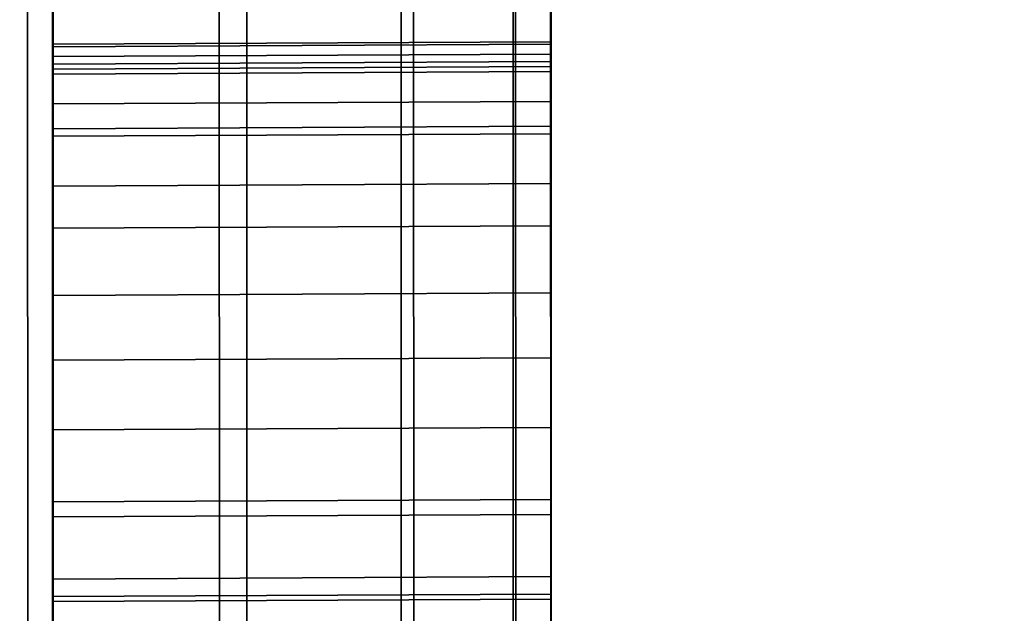
# Model space of a CAD drawing. Extents: x -0.04 to 0.04, y -0.75 to 0.
# Drawn here: x 0.007 to 0.008, y -0.504 to -0.503 of the extents above; entities that cross this region are included whole.
import ezdxf

# ---------------------------------------------------------------- set-up
doc = ezdxf.new("R2010")
doc.units = 0
for name, color, linetype in [('L13_GEH_USE_FARBE1', 7, 'CONTINUOUS'), ('L14_SYMBOL_SCHWARZ1', 7, 'CONTINUOUS'), ('L15_FUNKTIONSTASTE_ROT5', 7, 'CONTINUOUS'), ('L16_FUNK_BLAU2', 7, 'CONTINUOUS'), ('L17_SYMBOL_SCHWARZ', 7, 'CONTINUOUS'), ('L6_ROHRE_FARBE11', 7, 'CONTINUOUS'), ('L8_ROHRE_FARBE4', 7, 'CONTINUOUS')]:
    doc.layers.add(name, color=color, linetype=linetype)

msp = doc.modelspace()

# ---------------------------------------------------------------- linework, layer by layer
at = {"layer": 'L13_GEH_USE_FARBE1', "color": 253, "invisible_edges": 9}
for points in [[(0.00729, -0.478498, 0.10625), (0.0072, -0.518498, 0.106193), (0.007304, -0.518498, 0.10625), (0.00729, -0.478498, 0.10625)], [(0.007367, -0.478498, 0.182054), (0.007287, -0.518498, 0.182133), (0.007273, -0.478498, 0.182133), (0.007367, -0.478498, 0.182054)], [(0.007287, -0.518498, 0.182133), (0.007367, -0.478498, 0.182054), (0.007381, -0.518498, 0.182054), (0.007287, -0.518498, 0.182133)], [(0.007304, -0.518498, 0.10625), (0.007378, -0.478497, 0.106329), (0.00729, -0.478498, 0.10625), (0.007304, -0.518498, 0.10625)], [(0.007378, -0.478497, 0.106329), (0.007304, -0.518498, 0.10625), (0.007392, -0.518497, 0.106329), (0.007378, -0.478497, 0.106329)], [(0.007454, -0.518497, 0.181953), (0.007367, -0.478498, 0.182054), (0.00744, -0.478497, 0.181953), (0.007454, -0.518497, 0.181953)], [(0.007367, -0.478498, 0.182054), (0.007454, -0.518497, 0.181953), (0.007381, -0.518498, 0.182054), (0.007367, -0.478498, 0.182054)], [(0.007459, -0.518497, 0.106428), (0.007378, -0.478497, 0.106329), (0.007392, -0.518497, 0.106329), (0.007459, -0.518497, 0.106428)], [(0.007378, -0.478497, 0.106329), (0.007459, -0.518497, 0.106428), (0.007445, -0.478497, 0.106428), (0.007378, -0.478497, 0.106329)], [(0.00744, -0.478497, 0.181953), (0.007499, -0.518497, 0.181837), (0.007454, -0.518497, 0.181953), (0.00744, -0.478497, 0.181953)], [(0.007499, -0.518497, 0.181837), (0.00744, -0.478497, 0.181953), (0.007485, -0.478497, 0.181837), (0.007499, -0.518497, 0.181837)], [(0.0075, -0.518497, 0.106539), (0.007445, -0.478497, 0.106428), (0.007459, -0.518497, 0.106428), (0.0075, -0.518497, 0.106539)], [(0.007445, -0.478497, 0.106428), (0.0075, -0.518497, 0.106539), (0.007486, -0.478497, 0.106539), (0.007445, -0.478497, 0.106428)], [(0.007485, -0.478497, 0.181837), (0.007514, -0.518497, 0.181714), (0.007499, -0.518497, 0.181837), (0.007485, -0.478497, 0.181837)], [(0.007514, -0.518497, 0.181714), (0.007485, -0.478497, 0.181837), (0.0075, -0.478497, 0.181714), (0.007514, -0.518497, 0.181714)], [(0.007514, -0.518497, 0.106656), (0.007486, -0.478497, 0.106539), (0.0075, -0.518497, 0.106539), (0.007514, -0.518497, 0.106656)], [(0.007486, -0.478497, 0.106539), (0.007514, -0.518497, 0.106656), (0.0075, -0.478497, 0.106656), (0.007486, -0.478497, 0.106539)], [(0.007513, -0.514997, 0.108852), (0.0075, -0.478497, 0.106656), (0.007514, -0.518497, 0.106656), (0.007513, -0.514997, 0.108852)], [(0.0075, -0.478497, 0.106656), (0.007513, -0.514997, 0.108852), (0.007501, -0.481997, 0.108852), (0.0075, -0.478497, 0.106656)], [(0.0075, -0.478497, 0.181714), (0.007513, -0.514997, 0.179352), (0.007514, -0.518497, 0.181714), (0.0075, -0.478497, 0.181714)], [(0.007513, -0.514997, 0.179352), (0.0075, -0.478497, 0.181714), (0.007501, -0.481997, 0.179352), (0.007513, -0.514997, 0.179352)], [(0.006313, -0.514998, 0.179352), (0.007501, -0.481997, 0.179352), (0.006301, -0.481998, 0.179352), (0.006313, -0.514998, 0.179352)], [(0.007501, -0.481997, 0.108852), (0.006313, -0.514998, 0.108852), (0.006301, -0.481998, 0.108852), (0.007501, -0.481997, 0.108852)], [(0.007501, -0.481997, 0.179352), (0.006313, -0.514998, 0.179352), (0.007513, -0.514997, 0.179352), (0.007501, -0.481997, 0.179352)], [(0.006313, -0.514998, 0.108852), (0.007501, -0.481997, 0.108852), (0.007513, -0.514997, 0.108852), (0.006313, -0.514998, 0.108852)]]:
    msp.add_3dface(points, dxfattribs=at)
at = {"layer": 'L14_SYMBOL_SCHWARZ1', "color": 7}
for points, invisible_edges in [([(0.007309, -0.503552, 0.157604), (0.007509, -0.503028, 0.157539), (0.007309, -0.503029, 0.157539), (0.007309, -0.503552, 0.157604)], 9), ([(0.007509, -0.503028, 0.157539), (0.007309, -0.503552, 0.157604), (0.007509, -0.503551, 0.157604), (0.007509, -0.503028, 0.157539)], 9), ([(0.007309, -0.503552, 0.160732), (0.007509, -0.503028, 0.160666), (0.007309, -0.503029, 0.160666), (0.007309, -0.503552, 0.160732)], 9), ([(0.007509, -0.503028, 0.160666), (0.007309, -0.503552, 0.160732), (0.007509, -0.503551, 0.160732), (0.007509, -0.503028, 0.160666)], 9), ([(0.007309, -0.50355, 0.158365), (0.007309, -0.503552, 0.157604), (0.007309, -0.503029, 0.157539), (0.007309, -0.50355, 0.158365)], 13), ([(0.007309, -0.50355, 0.158365), (0.007309, -0.503029, 0.157539), (0.007309, -0.503056, 0.158296), (0.007309, -0.50355, 0.158365)], 11), ([(0.007309, -0.50355, 0.161492), (0.007309, -0.503552, 0.160732), (0.007309, -0.503029, 0.160666), (0.007309, -0.50355, 0.161492)], 13), ([(0.007309, -0.50355, 0.161492), (0.007309, -0.503029, 0.160666), (0.007309, -0.503056, 0.161423), (0.007309, -0.50355, 0.161492)], 11), ([(0.007509, -0.503551, 0.157604), (0.007509, -0.503549, 0.158365), (0.007509, -0.503028, 0.157539), (0.007509, -0.503551, 0.157604)], 11), ([(0.007509, -0.503028, 0.157539), (0.007509, -0.503549, 0.158365), (0.007509, -0.503055, 0.158296), (0.007509, -0.503028, 0.157539)], 13), ([(0.007509, -0.503551, 0.160732), (0.007509, -0.503549, 0.161492), (0.007509, -0.503028, 0.160666), (0.007509, -0.503551, 0.160732)], 11), ([(0.007509, -0.503028, 0.160666), (0.007509, -0.503549, 0.161492), (0.007509, -0.503055, 0.161423), (0.007509, -0.503028, 0.160666)], 13), ([(0.007509, -0.503055, 0.158296), (0.007309, -0.50355, 0.158365), (0.007309, -0.503056, 0.158296), (0.007509, -0.503055, 0.158296)], 9), ([(0.007309, -0.50355, 0.158365), (0.007509, -0.503055, 0.158296), (0.007509, -0.503549, 0.158365), (0.007309, -0.50355, 0.158365)], 9), ([(0.007509, -0.503055, 0.161423), (0.007309, -0.50355, 0.161492), (0.007309, -0.503056, 0.161423), (0.007509, -0.503055, 0.161423)], 9), ([(0.007309, -0.50355, 0.161492), (0.007509, -0.503055, 0.161423), (0.007509, -0.503549, 0.161492), (0.007309, -0.50355, 0.161492)], 9), ([(0.007509, -0.503549, 0.158365), (0.007309, -0.504038, 0.158466), (0.007309, -0.50355, 0.158365), (0.007509, -0.503549, 0.158365)], 9), ([(0.007309, -0.504038, 0.158466), (0.007509, -0.503549, 0.158365), (0.007509, -0.504037, 0.158466), (0.007309, -0.504038, 0.158466)], 9), ([(0.007509, -0.503549, 0.161492), (0.007309, -0.504038, 0.161594), (0.007309, -0.50355, 0.161492), (0.007509, -0.503549, 0.161492)], 9), ([(0.007309, -0.504038, 0.161594), (0.007509, -0.503549, 0.161492), (0.007509, -0.504037, 0.161594), (0.007309, -0.504038, 0.161594)], 9), ([(0.007309, -0.504038, 0.158466), (0.007309, -0.503552, 0.157604), (0.007309, -0.50355, 0.158365), (0.007309, -0.504038, 0.158466)], 11), ([(0.007309, -0.504038, 0.161594), (0.007309, -0.503552, 0.160732), (0.007309, -0.50355, 0.161492), (0.007309, -0.504038, 0.161594)], 11), ([(0.007309, -0.504071, 0.157703), (0.007509, -0.503551, 0.157604), (0.007309, -0.503552, 0.157604), (0.007309, -0.504071, 0.157703)], 9), ([(0.007509, -0.503551, 0.157604), (0.007309, -0.504071, 0.157703), (0.007509, -0.50407, 0.157703), (0.007509, -0.503551, 0.157604)], 9), ([(0.007309, -0.504071, 0.160831), (0.007509, -0.503551, 0.160732), (0.007309, -0.503552, 0.160732), (0.007309, -0.504071, 0.160831)], 9), ([(0.007509, -0.503551, 0.160732), (0.007309, -0.504071, 0.160831), (0.007509, -0.50407, 0.160831), (0.007509, -0.503551, 0.160732)], 9), ([(0.007309, -0.504038, 0.158466), (0.007309, -0.504071, 0.157703), (0.007309, -0.503552, 0.157604), (0.007309, -0.504038, 0.158466)], 13), ([(0.007309, -0.504038, 0.161594), (0.007309, -0.504071, 0.160831), (0.007309, -0.503552, 0.160732), (0.007309, -0.504038, 0.161594)], 13), ([(0.007509, -0.503551, 0.157604), (0.007509, -0.504037, 0.158466), (0.007509, -0.503549, 0.158365), (0.007509, -0.503551, 0.157604)], 13), ([(0.007509, -0.503551, 0.160732), (0.007509, -0.504037, 0.161594), (0.007509, -0.503549, 0.161492), (0.007509, -0.503551, 0.160732)], 13), ([(0.007509, -0.50407, 0.157703), (0.007509, -0.504037, 0.158466), (0.007509, -0.503551, 0.157604), (0.007509, -0.50407, 0.157703)], 11), ([(0.007509, -0.50407, 0.160831), (0.007509, -0.504037, 0.161594), (0.007509, -0.503551, 0.160732), (0.007509, -0.50407, 0.160831)], 11)]:
    msp.add_3dface(points, dxfattribs=dict(at, invisible_edges=invisible_edges))
at = {"layer": 'L15_FUNKTIONSTASTE_ROT5', "color": 1}
for points, invisible_edges in [([(0.007301, -0.480998, 0.143852), (0.006313, -0.515998, 0.143852), (0.006301, -0.480998, 0.143852), (0.007301, -0.480998, 0.143852)], 9), ([(0.006313, -0.515998, 0.143852), (0.007301, -0.480998, 0.143852), (0.007313, -0.515998, 0.143852), (0.006313, -0.515998, 0.143852)], 9), ([(0.007301, -0.480998, 0.143852), (0.007313, -0.515998, 0.109852), (0.007313, -0.515998, 0.143852), (0.007301, -0.480998, 0.143852)], 9), ([(0.007313, -0.515998, 0.109852), (0.007301, -0.480998, 0.143852), (0.007313, -0.515964, 0.109593), (0.007313, -0.515998, 0.109852)], 11), ([(0.007313, -0.515964, 0.109593), (0.007301, -0.480998, 0.143852), (0.007313, -0.515864, 0.109352), (0.007313, -0.515964, 0.109593)], 11), ([(0.007313, -0.515864, 0.109352), (0.007301, -0.480998, 0.143852), (0.007313, -0.515705, 0.109145), (0.007313, -0.515864, 0.109352)], 11), ([(0.007313, -0.515705, 0.109145), (0.007301, -0.480998, 0.143852), (0.007313, -0.515498, 0.108986), (0.007313, -0.515705, 0.109145)], 11), ([(0.007313, -0.515498, 0.108986), (0.007301, -0.480998, 0.143852), (0.007313, -0.515257, 0.108886), (0.007313, -0.515498, 0.108986)], 11), ([(0.007313, -0.515257, 0.108886), (0.007301, -0.480998, 0.143852), (0.007313, -0.514998, 0.108852), (0.007313, -0.515257, 0.108886)], 11), ([(0.007313, -0.514998, 0.108852), (0.007301, -0.480998, 0.143852), (0.007301, -0.481998, 0.108852), (0.007313, -0.514998, 0.108852)], 11), ([(0.006313, -0.514998, 0.108852), (0.007301, -0.481998, 0.108852), (0.006301, -0.481998, 0.108852), (0.006313, -0.514998, 0.108852)], 9), ([(0.007301, -0.481998, 0.108852), (0.006313, -0.514998, 0.108852), (0.007313, -0.514998, 0.108852), (0.007301, -0.481998, 0.108852)], 9)]:
    msp.add_3dface(points, dxfattribs=dict(at, invisible_edges=invisible_edges))
at = {"layer": 'L16_FUNK_BLAU2', "color": 152}
for points, invisible_edges in [([(0.006313, -0.515998, 0.143852), (0.007301, -0.480998, 0.143852), (0.006301, -0.480998, 0.143852), (0.006313, -0.515998, 0.143852)], 9), ([(0.007301, -0.480998, 0.143852), (0.006313, -0.515998, 0.143852), (0.007313, -0.515998, 0.143852), (0.007301, -0.480998, 0.143852)], 9), ([(0.007313, -0.515998, 0.143852), (0.007313, -0.515964, 0.178611), (0.007301, -0.480998, 0.143852), (0.007313, -0.515998, 0.143852)], 11), ([(0.007301, -0.480998, 0.143852), (0.007313, -0.515964, 0.178611), (0.007313, -0.515864, 0.178852), (0.007301, -0.480998, 0.143852)], 13), ([(0.007301, -0.480998, 0.143852), (0.007313, -0.515864, 0.178852), (0.007313, -0.515705, 0.179059), (0.007301, -0.480998, 0.143852)], 13), ([(0.007301, -0.480998, 0.143852), (0.007313, -0.515705, 0.179059), (0.007313, -0.515498, 0.179218), (0.007301, -0.480998, 0.143852)], 13), ([(0.007301, -0.480998, 0.143852), (0.007313, -0.515498, 0.179218), (0.007313, -0.515257, 0.179318), (0.007301, -0.480998, 0.143852)], 13), ([(0.007301, -0.480998, 0.143852), (0.007313, -0.515257, 0.179318), (0.007313, -0.514998, 0.179352), (0.007301, -0.480998, 0.143852)], 13), ([(0.007301, -0.480998, 0.143852), (0.007313, -0.514998, 0.179352), (0.007301, -0.481998, 0.179352), (0.007301, -0.480998, 0.143852)], 13), ([(0.007301, -0.481998, 0.179352), (0.006313, -0.514998, 0.179352), (0.006301, -0.481998, 0.179352), (0.007301, -0.481998, 0.179352)], 9), ([(0.006313, -0.514998, 0.179352), (0.007301, -0.481998, 0.179352), (0.007313, -0.514998, 0.179352), (0.006313, -0.514998, 0.179352)], 9)]:
    msp.add_3dface(points, dxfattribs=dict(at, invisible_edges=invisible_edges))
at = {"layer": 'L17_SYMBOL_SCHWARZ', "color": 7}
for points, invisible_edges in [([(0.007309, -0.503328, 0.124787), (0.007509, -0.503335, 0.12472), (0.007509, -0.503327, 0.124787), (0.007309, -0.503328, 0.124787)], 9), ([(0.007509, -0.503327, 0.124787), (0.007309, -0.503338, 0.124854), (0.007309, -0.503328, 0.124787), (0.007509, -0.503327, 0.124787)], 9), ([(0.007309, -0.503338, 0.124854), (0.007509, -0.503327, 0.124787), (0.007509, -0.503337, 0.124854), (0.007309, -0.503338, 0.124854)], 9), ([(0.007309, -0.503328, 0.124787), (0.007509, -0.503335, 0.12472), (0.007509, -0.503327, 0.124787), (0.007309, -0.503328, 0.124787)], 9), ([(0.007509, -0.503327, 0.124787), (0.007309, -0.503338, 0.124854), (0.007309, -0.503328, 0.124787), (0.007509, -0.503327, 0.124787)], 9), ([(0.007309, -0.503338, 0.124854), (0.007509, -0.503327, 0.124787), (0.007509, -0.503337, 0.124854), (0.007309, -0.503338, 0.124854)], 9), ([(0.007509, -0.503335, 0.12472), (0.007509, -0.503337, 0.124854), (0.007509, -0.503327, 0.124787), (0.007509, -0.503335, 0.12472)], 9), ([(0.007509, -0.503335, 0.12472), (0.007509, -0.503337, 0.124854), (0.007509, -0.503327, 0.124787), (0.007509, -0.503335, 0.12472)], 9), ([(0.007309, -0.503338, 0.124854), (0.007309, -0.503336, 0.12472), (0.007309, -0.503328, 0.124787), (0.007309, -0.503338, 0.124854)], 9), ([(0.007309, -0.503338, 0.124854), (0.007309, -0.503336, 0.12472), (0.007309, -0.503328, 0.124787), (0.007309, -0.503338, 0.124854)], 9), ([(0.007509, -0.503335, 0.12472), (0.007309, -0.503328, 0.124787), (0.007309, -0.503336, 0.12472), (0.007509, -0.503335, 0.12472)], 9), ([(0.007309, -0.503329, 0.130511), (0.007509, -0.503339, 0.130449), (0.007509, -0.503328, 0.130511), (0.007309, -0.503329, 0.130511)], 9), ([(0.007509, -0.503328, 0.130511), (0.007309, -0.503333, 0.130574), (0.007309, -0.503329, 0.130511), (0.007509, -0.503328, 0.130511)], 9), ([(0.007309, -0.503333, 0.130574), (0.007509, -0.503328, 0.130511), (0.007509, -0.503332, 0.130574), (0.007309, -0.503333, 0.130574)], 9), ([(0.007509, -0.503335, 0.12472), (0.007309, -0.503328, 0.124787), (0.007309, -0.503336, 0.12472), (0.007509, -0.503335, 0.12472)], 9), ([(0.007309, -0.503329, 0.130511), (0.007509, -0.503339, 0.130449), (0.007509, -0.503328, 0.130511), (0.007309, -0.503329, 0.130511)], 9), ([(0.007509, -0.503328, 0.130511), (0.007309, -0.503333, 0.130574), (0.007309, -0.503329, 0.130511), (0.007509, -0.503328, 0.130511)], 9), ([(0.007309, -0.503333, 0.130574), (0.007509, -0.503328, 0.130511), (0.007509, -0.503332, 0.130574), (0.007309, -0.503333, 0.130574)], 9), ([(0.007309, -0.503333, 0.130574), (0.007309, -0.50334, 0.130449), (0.007309, -0.503329, 0.130511), (0.007309, -0.503333, 0.130574)], 9), ([(0.007309, -0.503333, 0.130574), (0.007309, -0.50334, 0.130449), (0.007309, -0.503329, 0.130511), (0.007309, -0.503333, 0.130574)], 9), ([(0.007509, -0.503339, 0.130449), (0.007309, -0.503329, 0.130511), (0.007309, -0.50334, 0.130449), (0.007509, -0.503339, 0.130449)], 9), ([(0.007509, -0.503339, 0.130449), (0.007309, -0.503329, 0.130511), (0.007309, -0.50334, 0.130449), (0.007509, -0.503339, 0.130449)], 9), ([(0.007509, -0.503339, 0.130449), (0.007509, -0.503332, 0.130574), (0.007509, -0.503328, 0.130511), (0.007509, -0.503339, 0.130449)], 9), ([(0.007509, -0.503339, 0.130449), (0.007509, -0.503332, 0.130574), (0.007509, -0.503328, 0.130511), (0.007509, -0.503339, 0.130449)], 9), ([(0.007509, -0.503332, 0.130574), (0.007309, -0.503352, 0.130633), (0.007309, -0.503333, 0.130574), (0.007509, -0.503332, 0.130574)], 9), ([(0.007309, -0.503352, 0.130633), (0.007509, -0.503332, 0.130574), (0.007509, -0.503351, 0.130633), (0.007309, -0.503352, 0.130633)], 9), ([(0.007509, -0.503332, 0.130574), (0.007309, -0.503352, 0.130633), (0.007309, -0.503333, 0.130574), (0.007509, -0.503332, 0.130574)], 9), ([(0.007309, -0.503352, 0.130633), (0.007509, -0.503332, 0.130574), (0.007509, -0.503351, 0.130633), (0.007309, -0.503352, 0.130633)], 9), ([(0.007309, -0.503352, 0.130633), (0.007309, -0.50334, 0.130449), (0.007309, -0.503333, 0.130574), (0.007309, -0.503352, 0.130633)], 11), ([(0.007309, -0.503352, 0.130633), (0.007309, -0.50334, 0.130449), (0.007309, -0.503333, 0.130574), (0.007309, -0.503352, 0.130633)], 11), ([(0.007309, -0.503336, 0.12472), (0.007509, -0.503361, 0.124657), (0.007509, -0.503335, 0.12472), (0.007309, -0.503336, 0.12472)], 9), ([(0.007309, -0.503336, 0.12472), (0.007509, -0.503361, 0.124657), (0.007509, -0.503335, 0.12472), (0.007309, -0.503336, 0.12472)], 9), ([(0.007509, -0.503339, 0.130449), (0.007509, -0.503351, 0.130633), (0.007509, -0.503332, 0.130574), (0.007509, -0.503339, 0.130449)], 13), ([(0.007509, -0.503339, 0.130449), (0.007509, -0.503351, 0.130633), (0.007509, -0.503332, 0.130574), (0.007509, -0.503339, 0.130449)], 13), ([(0.007509, -0.503361, 0.124657), (0.007509, -0.503337, 0.124854), (0.007509, -0.503335, 0.12472), (0.007509, -0.503361, 0.124657)], 11), ([(0.007509, -0.503361, 0.124657), (0.007509, -0.503337, 0.124854), (0.007509, -0.503335, 0.12472), (0.007509, -0.503361, 0.124657)], 11), ([(0.007309, -0.503338, 0.124854), (0.007309, -0.503362, 0.124657), (0.007309, -0.503336, 0.12472), (0.007309, -0.503338, 0.124854)], 13), ([(0.007309, -0.503338, 0.124854), (0.007309, -0.503362, 0.124657), (0.007309, -0.503336, 0.12472), (0.007309, -0.503338, 0.124854)], 13), ([(0.007509, -0.503361, 0.124657), (0.007309, -0.503336, 0.12472), (0.007309, -0.503362, 0.124657), (0.007509, -0.503361, 0.124657)], 9), ([(0.007509, -0.503361, 0.124657), (0.007309, -0.503336, 0.12472), (0.007309, -0.503362, 0.124657), (0.007509, -0.503361, 0.124657)], 9), ([(0.007509, -0.503337, 0.124854), (0.007309, -0.503365, 0.124916), (0.007309, -0.503338, 0.124854), (0.007509, -0.503337, 0.124854)], 9), ([(0.007309, -0.503365, 0.124916), (0.007509, -0.503337, 0.124854), (0.007509, -0.503364, 0.124916), (0.007309, -0.503365, 0.124916)], 9), ([(0.007509, -0.503337, 0.124854), (0.007309, -0.503365, 0.124916), (0.007309, -0.503338, 0.124854), (0.007509, -0.503337, 0.124854)], 9), ([(0.007309, -0.503365, 0.124916), (0.007509, -0.503337, 0.124854), (0.007509, -0.503364, 0.124916), (0.007309, -0.503365, 0.124916)], 9), ([(0.007309, -0.503365, 0.124916), (0.007309, -0.503362, 0.124657), (0.007309, -0.503338, 0.124854), (0.007309, -0.503365, 0.124916)], 11), ([(0.007309, -0.503365, 0.124916), (0.007309, -0.503362, 0.124657), (0.007309, -0.503338, 0.124854), (0.007309, -0.503365, 0.124916)], 11), ([(0.007309, -0.50334, 0.130449), (0.007509, -0.503364, 0.130392), (0.007509, -0.503339, 0.130449), (0.007309, -0.50334, 0.130449)], 9), ([(0.007309, -0.50334, 0.130449), (0.007509, -0.503364, 0.130392), (0.007509, -0.503339, 0.130449), (0.007309, -0.50334, 0.130449)], 9), ([(0.007509, -0.503361, 0.124657), (0.007509, -0.503364, 0.124916), (0.007509, -0.503337, 0.124854), (0.007509, -0.503361, 0.124657)], 13), ([(0.007509, -0.503361, 0.124657), (0.007509, -0.503364, 0.124916), (0.007509, -0.503337, 0.124854), (0.007509, -0.503361, 0.124657)], 13), ([(0.007509, -0.503364, 0.130392), (0.007509, -0.503351, 0.130633), (0.007509, -0.503339, 0.130449), (0.007509, -0.503364, 0.130392)], 11), ([(0.007509, -0.503364, 0.130392), (0.007509, -0.503351, 0.130633), (0.007509, -0.503339, 0.130449), (0.007509, -0.503364, 0.130392)], 11), ([(0.007309, -0.503352, 0.130633), (0.007309, -0.503365, 0.130392), (0.007309, -0.50334, 0.130449), (0.007309, -0.503352, 0.130633)], 13), ([(0.007309, -0.503352, 0.130633), (0.007309, -0.503365, 0.130392), (0.007309, -0.50334, 0.130449), (0.007309, -0.503352, 0.130633)], 13), ([(0.007509, -0.503364, 0.130392), (0.007309, -0.50334, 0.130449), (0.007309, -0.503365, 0.130392), (0.007509, -0.503364, 0.130392)], 9), ([(0.007509, -0.503364, 0.130392), (0.007309, -0.50334, 0.130449), (0.007309, -0.503365, 0.130392), (0.007509, -0.503364, 0.130392)], 9), ([(0.007509, -0.503351, 0.130633), (0.007309, -0.503385, 0.130687), (0.007309, -0.503352, 0.130633), (0.007509, -0.503351, 0.130633)], 9), ([(0.007309, -0.503385, 0.130687), (0.007509, -0.503351, 0.130633), (0.007509, -0.503384, 0.130687), (0.007309, -0.503385, 0.130687)], 9), ([(0.007509, -0.503351, 0.130633), (0.007309, -0.503385, 0.130687), (0.007309, -0.503352, 0.130633), (0.007509, -0.503351, 0.130633)], 9), ([(0.007309, -0.503385, 0.130687), (0.007509, -0.503351, 0.130633), (0.007509, -0.503384, 0.130687), (0.007309, -0.503385, 0.130687)], 9), ([(0.007509, -0.503364, 0.130392), (0.007509, -0.503384, 0.130687), (0.007509, -0.503351, 0.130633), (0.007509, -0.503364, 0.130392)], 13), ([(0.007509, -0.503364, 0.130392), (0.007509, -0.503384, 0.130687), (0.007509, -0.503351, 0.130633), (0.007509, -0.503364, 0.130392)], 13), ([(0.007309, -0.503385, 0.130687), (0.007309, -0.503365, 0.130392), (0.007309, -0.503352, 0.130633), (0.007309, -0.503385, 0.130687)], 11), ([(0.007309, -0.503385, 0.130687), (0.007309, -0.503365, 0.130392), (0.007309, -0.503352, 0.130633), (0.007309, -0.503385, 0.130687)], 11), ([(0.007309, -0.503362, 0.124657), (0.007509, -0.503401, 0.124602), (0.007509, -0.503361, 0.124657), (0.007309, -0.503362, 0.124657)], 9), ([(0.007309, -0.503362, 0.124657), (0.007509, -0.503401, 0.124602), (0.007509, -0.503361, 0.124657), (0.007309, -0.503362, 0.124657)], 9), ([(0.007309, -0.503365, 0.124916), (0.007309, -0.503402, 0.124602), (0.007309, -0.503362, 0.124657), (0.007309, -0.503365, 0.124916)], 13), ([(0.007309, -0.503365, 0.124916), (0.007309, -0.503402, 0.124602), (0.007309, -0.503362, 0.124657), (0.007309, -0.503365, 0.124916)], 13), ([(0.007509, -0.503401, 0.124602), (0.007309, -0.503362, 0.124657), (0.007309, -0.503402, 0.124602), (0.007509, -0.503401, 0.124602)], 9), ([(0.007509, -0.503401, 0.124602), (0.007309, -0.503362, 0.124657), (0.007309, -0.503402, 0.124602), (0.007509, -0.503401, 0.124602)], 9), ([(0.007509, -0.503401, 0.124602), (0.007509, -0.503364, 0.124916), (0.007509, -0.503361, 0.124657), (0.007509, -0.503401, 0.124602)], 11), ([(0.007509, -0.503401, 0.124602), (0.007509, -0.503364, 0.124916), (0.007509, -0.503361, 0.124657), (0.007509, -0.503401, 0.124602)], 11), ([(0.007509, -0.503364, 0.124916), (0.007309, -0.503512, 0.125181), (0.007309, -0.503365, 0.124916), (0.007509, -0.503364, 0.124916)], 9), ([(0.007309, -0.503512, 0.125181), (0.007509, -0.503364, 0.124916), (0.007509, -0.503511, 0.125181), (0.007309, -0.503512, 0.125181)], 9), ([(0.007309, -0.503365, 0.130392), (0.007509, -0.503511, 0.130128), (0.007509, -0.503364, 0.130392), (0.007309, -0.503365, 0.130392)], 9), ([(0.007509, -0.503364, 0.124916), (0.007309, -0.503512, 0.125181), (0.007309, -0.503365, 0.124916), (0.007509, -0.503364, 0.124916)], 9), ([(0.007309, -0.503512, 0.125181), (0.007509, -0.503364, 0.124916), (0.007509, -0.503511, 0.125181), (0.007309, -0.503512, 0.125181)], 9), ([(0.007309, -0.503365, 0.130392), (0.007509, -0.503511, 0.130128), (0.007509, -0.503364, 0.130392), (0.007309, -0.503365, 0.130392)], 9), ([(0.007309, -0.503512, 0.125181), (0.007309, -0.503455, 0.12456), (0.007309, -0.503365, 0.124916), (0.007309, -0.503512, 0.125181)], 11), ([(0.007309, -0.503365, 0.124916), (0.007309, -0.503455, 0.12456), (0.007309, -0.503402, 0.124602), (0.007309, -0.503365, 0.124916)], 13), ([(0.007309, -0.503483, 0.130763), (0.007309, -0.503512, 0.130128), (0.007309, -0.503365, 0.130392), (0.007309, -0.503483, 0.130763)], 13), ([(0.007309, -0.503483, 0.130763), (0.007309, -0.503365, 0.130392), (0.007309, -0.503429, 0.130731), (0.007309, -0.503483, 0.130763)], 11), ([(0.007309, -0.503429, 0.130731), (0.007309, -0.503365, 0.130392), (0.007309, -0.503385, 0.130687), (0.007309, -0.503429, 0.130731)], 11), ([(0.007309, -0.503512, 0.125181), (0.007309, -0.503455, 0.12456), (0.007309, -0.503365, 0.124916), (0.007309, -0.503512, 0.125181)], 11), ([(0.007309, -0.503365, 0.124916), (0.007309, -0.503455, 0.12456), (0.007309, -0.503402, 0.124602), (0.007309, -0.503365, 0.124916)], 13), ([(0.007309, -0.503483, 0.130763), (0.007309, -0.503512, 0.130128), (0.007309, -0.503365, 0.130392), (0.007309, -0.503483, 0.130763)], 13), ([(0.007309, -0.503483, 0.130763), (0.007309, -0.503365, 0.130392), (0.007309, -0.503429, 0.130731), (0.007309, -0.503483, 0.130763)], 11), ([(0.007309, -0.503429, 0.130731), (0.007309, -0.503365, 0.130392), (0.007309, -0.503385, 0.130687), (0.007309, -0.503429, 0.130731)], 11), ([(0.007509, -0.503511, 0.130128), (0.007309, -0.503365, 0.130392), (0.007309, -0.503512, 0.130128), (0.007509, -0.503511, 0.130128)], 9), ([(0.007509, -0.503511, 0.130128), (0.007309, -0.503365, 0.130392), (0.007309, -0.503512, 0.130128), (0.007509, -0.503511, 0.130128)], 9), ([(0.007509, -0.503511, 0.130128), (0.007509, -0.503482, 0.130763), (0.007509, -0.503364, 0.130392), (0.007509, -0.503511, 0.130128)], 11), ([(0.007509, -0.503364, 0.130392), (0.007509, -0.503482, 0.130763), (0.007509, -0.503428, 0.130731), (0.007509, -0.503364, 0.130392)], 13), ([(0.007509, -0.503364, 0.130392), (0.007509, -0.503428, 0.130731), (0.007509, -0.503384, 0.130687), (0.007509, -0.503364, 0.130392)], 13), ([(0.007509, -0.503454, 0.12456), (0.007509, -0.503511, 0.125181), (0.007509, -0.503364, 0.124916), (0.007509, -0.503454, 0.12456)], 13), ([(0.007509, -0.503454, 0.12456), (0.007509, -0.503364, 0.124916), (0.007509, -0.503401, 0.124602), (0.007509, -0.503454, 0.12456)], 11), ([(0.007509, -0.503511, 0.130128), (0.007509, -0.503482, 0.130763), (0.007509, -0.503364, 0.130392), (0.007509, -0.503511, 0.130128)], 11), ([(0.007509, -0.503364, 0.130392), (0.007509, -0.503482, 0.130763), (0.007509, -0.503428, 0.130731), (0.007509, -0.503364, 0.130392)], 13), ([(0.007509, -0.503364, 0.130392), (0.007509, -0.503428, 0.130731), (0.007509, -0.503384, 0.130687), (0.007509, -0.503364, 0.130392)], 13), ([(0.007509, -0.503454, 0.12456), (0.007509, -0.503511, 0.125181), (0.007509, -0.503364, 0.124916), (0.007509, -0.503454, 0.12456)], 13), ([(0.007509, -0.503454, 0.12456), (0.007509, -0.503364, 0.124916), (0.007509, -0.503401, 0.124602), (0.007509, -0.503454, 0.12456)], 11), ([(0.007509, -0.503384, 0.130687), (0.007309, -0.503429, 0.130731), (0.007309, -0.503385, 0.130687), (0.007509, -0.503384, 0.130687)], 9), ([(0.007309, -0.503429, 0.130731), (0.007509, -0.503384, 0.130687), (0.007509, -0.503428, 0.130731), (0.007309, -0.503429, 0.130731)], 9), ([(0.007509, -0.503384, 0.130687), (0.007309, -0.503429, 0.130731), (0.007309, -0.503385, 0.130687), (0.007509, -0.503384, 0.130687)], 9), ([(0.007309, -0.503429, 0.130731), (0.007509, -0.503384, 0.130687), (0.007509, -0.503428, 0.130731), (0.007309, -0.503429, 0.130731)], 9), ([(0.007309, -0.503455, 0.12456), (0.007509, -0.503401, 0.124602), (0.007309, -0.503402, 0.124602), (0.007309, -0.503455, 0.12456)], 9), ([(0.007509, -0.503401, 0.124602), (0.007309, -0.503455, 0.12456), (0.007509, -0.503454, 0.12456), (0.007509, -0.503401, 0.124602)], 9), ([(0.007309, -0.503455, 0.12456), (0.007509, -0.503401, 0.124602), (0.007309, -0.503402, 0.124602), (0.007309, -0.503455, 0.12456)], 9), ([(0.007509, -0.503401, 0.124602), (0.007309, -0.503455, 0.12456), (0.007509, -0.503454, 0.12456), (0.007509, -0.503401, 0.124602)], 9), ([(0.007509, -0.503428, 0.130731), (0.007309, -0.503483, 0.130763), (0.007309, -0.503429, 0.130731), (0.007509, -0.503428, 0.130731)], 9), ([(0.007309, -0.503483, 0.130763), (0.007509, -0.503428, 0.130731), (0.007509, -0.503482, 0.130763), (0.007309, -0.503483, 0.130763)], 9), ([(0.007509, -0.503428, 0.130731), (0.007309, -0.503483, 0.130763), (0.007309, -0.503429, 0.130731), (0.007509, -0.503428, 0.130731)], 9), ([(0.007309, -0.503483, 0.130763), (0.007509, -0.503428, 0.130731), (0.007509, -0.503482, 0.130763), (0.007309, -0.503483, 0.130763)], 9), ([(0.007309, -0.503518, 0.124533), (0.007509, -0.503454, 0.12456), (0.007309, -0.503455, 0.12456), (0.007309, -0.503518, 0.124533)], 9), ([(0.007509, -0.503454, 0.12456), (0.007309, -0.503518, 0.124533), (0.007509, -0.503517, 0.124533), (0.007509, -0.503454, 0.12456)], 9), ([(0.007309, -0.503518, 0.124533), (0.007509, -0.503454, 0.12456), (0.007309, -0.503455, 0.12456), (0.007309, -0.503518, 0.124533)], 9), ([(0.007509, -0.503454, 0.12456), (0.007309, -0.503518, 0.124533), (0.007509, -0.503517, 0.124533), (0.007509, -0.503454, 0.12456)], 9), ([(0.007309, -0.503512, 0.125181), (0.007309, -0.503518, 0.124533), (0.007309, -0.503455, 0.12456), (0.007309, -0.503512, 0.125181)], 13), ([(0.007309, -0.503512, 0.125181), (0.007309, -0.503518, 0.124533), (0.007309, -0.503455, 0.12456), (0.007309, -0.503512, 0.125181)], 13), ([(0.007509, -0.503517, 0.124533), (0.007509, -0.503511, 0.125181), (0.007509, -0.503454, 0.12456), (0.007509, -0.503517, 0.124533)], 11), ([(0.007509, -0.503517, 0.124533), (0.007509, -0.503511, 0.125181), (0.007509, -0.503454, 0.12456), (0.007509, -0.503517, 0.124533)], 11), ([(0.007509, -0.503482, 0.130763), (0.007309, -0.503543, 0.130781), (0.007309, -0.503483, 0.130763), (0.007509, -0.503482, 0.130763)], 9), ([(0.007309, -0.503543, 0.130781), (0.007509, -0.503482, 0.130763), (0.007509, -0.503542, 0.130781), (0.007309, -0.503543, 0.130781)], 9), ([(0.007509, -0.503482, 0.130763), (0.007309, -0.503543, 0.130781), (0.007309, -0.503483, 0.130763), (0.007509, -0.503482, 0.130763)], 9), ([(0.007309, -0.503543, 0.130781), (0.007509, -0.503482, 0.130763), (0.007509, -0.503542, 0.130781), (0.007309, -0.503543, 0.130781)], 9), ([(0.007309, -0.503543, 0.130781), (0.007309, -0.503512, 0.130128), (0.007309, -0.503483, 0.130763), (0.007309, -0.503543, 0.130781)], 11), ([(0.007309, -0.503543, 0.130781), (0.007309, -0.503512, 0.130128), (0.007309, -0.503483, 0.130763), (0.007309, -0.503543, 0.130781)], 11), ([(0.007509, -0.503511, 0.130128), (0.007509, -0.503542, 0.130781), (0.007509, -0.503482, 0.130763), (0.007509, -0.503511, 0.130128)], 13), ([(0.007509, -0.503511, 0.130128), (0.007509, -0.503542, 0.130781), (0.007509, -0.503482, 0.130763), (0.007509, -0.503511, 0.130128)], 13), ([(0.007509, -0.503511, 0.125181), (0.007309, -0.503645, 0.125453), (0.007309, -0.503512, 0.125181), (0.007509, -0.503511, 0.125181)], 9), ([(0.007309, -0.503645, 0.125453), (0.007509, -0.503511, 0.125181), (0.007509, -0.503644, 0.125453), (0.007309, -0.503645, 0.125453)], 9), ([(0.007309, -0.503512, 0.130128), (0.007509, -0.503644, 0.129856), (0.007509, -0.503511, 0.130128), (0.007309, -0.503512, 0.130128)], 9), ([(0.007509, -0.503511, 0.125181), (0.007309, -0.503645, 0.125453), (0.007309, -0.503512, 0.125181), (0.007509, -0.503511, 0.125181)], 9), ([(0.007309, -0.503645, 0.125453), (0.007509, -0.503511, 0.125181), (0.007509, -0.503644, 0.125453), (0.007309, -0.503645, 0.125453)], 9), ([(0.007309, -0.503512, 0.130128), (0.007509, -0.503644, 0.129856), (0.007509, -0.503511, 0.130128), (0.007309, -0.503512, 0.130128)], 9), ([(0.007309, -0.503645, 0.125453), (0.007309, -0.503585, 0.124524), (0.007309, -0.503512, 0.125181), (0.007309, -0.503645, 0.125453)], 11), ([(0.007309, -0.503512, 0.125181), (0.007309, -0.503585, 0.124524), (0.007309, -0.503518, 0.124533), (0.007309, -0.503512, 0.125181)], 13), ([(0.007309, -0.503606, 0.130784), (0.007309, -0.503645, 0.129856), (0.007309, -0.503512, 0.130128), (0.007309, -0.503606, 0.130784)], 13), ([(0.007309, -0.503606, 0.130784), (0.007309, -0.503512, 0.130128), (0.007309, -0.503543, 0.130781), (0.007309, -0.503606, 0.130784)], 11), ([(0.007309, -0.503645, 0.125453), (0.007309, -0.503585, 0.124524), (0.007309, -0.503512, 0.125181), (0.007309, -0.503645, 0.125453)], 11), ([(0.007309, -0.503512, 0.125181), (0.007309, -0.503585, 0.124524), (0.007309, -0.503518, 0.124533), (0.007309, -0.503512, 0.125181)], 13), ([(0.007309, -0.503606, 0.130784), (0.007309, -0.503645, 0.129856), (0.007309, -0.503512, 0.130128), (0.007309, -0.503606, 0.130784)], 13), ([(0.007309, -0.503606, 0.130784), (0.007309, -0.503512, 0.130128), (0.007309, -0.503543, 0.130781), (0.007309, -0.503606, 0.130784)], 11), ([(0.007509, -0.503644, 0.129856), (0.007309, -0.503512, 0.130128), (0.007309, -0.503645, 0.129856), (0.007509, -0.503644, 0.129856)], 9), ([(0.007509, -0.503644, 0.129856), (0.007309, -0.503512, 0.130128), (0.007309, -0.503645, 0.129856), (0.007509, -0.503644, 0.129856)], 9), ([(0.007509, -0.503644, 0.129856), (0.007509, -0.503605, 0.130784), (0.007509, -0.503511, 0.130128), (0.007509, -0.503644, 0.129856)], 11), ([(0.007509, -0.503511, 0.130128), (0.007509, -0.503605, 0.130784), (0.007509, -0.503542, 0.130781), (0.007509, -0.503511, 0.130128)], 13), ([(0.007509, -0.503584, 0.124524), (0.007509, -0.503644, 0.125453), (0.007509, -0.503511, 0.125181), (0.007509, -0.503584, 0.124524)], 13), ([(0.007509, -0.503584, 0.124524), (0.007509, -0.503511, 0.125181), (0.007509, -0.503517, 0.124533), (0.007509, -0.503584, 0.124524)], 11), ([(0.007509, -0.503644, 0.129856), (0.007509, -0.503605, 0.130784), (0.007509, -0.503511, 0.130128), (0.007509, -0.503644, 0.129856)], 11), ([(0.007509, -0.503511, 0.130128), (0.007509, -0.503605, 0.130784), (0.007509, -0.503542, 0.130781), (0.007509, -0.503511, 0.130128)], 13), ([(0.007509, -0.503584, 0.124524), (0.007509, -0.503644, 0.125453), (0.007509, -0.503511, 0.125181), (0.007509, -0.503584, 0.124524)], 13), ([(0.007509, -0.503584, 0.124524), (0.007509, -0.503511, 0.125181), (0.007509, -0.503517, 0.124533), (0.007509, -0.503584, 0.124524)], 11), ([(0.007309, -0.503585, 0.124524), (0.007509, -0.503517, 0.124533), (0.007309, -0.503518, 0.124533), (0.007309, -0.503585, 0.124524)], 9), ([(0.007509, -0.503517, 0.124533), (0.007309, -0.503585, 0.124524), (0.007509, -0.503584, 0.124524), (0.007509, -0.503517, 0.124533)], 9), ([(0.007309, -0.503585, 0.124524), (0.007509, -0.503517, 0.124533), (0.007309, -0.503518, 0.124533), (0.007309, -0.503585, 0.124524)], 9), ([(0.007509, -0.503517, 0.124533), (0.007309, -0.503585, 0.124524), (0.007509, -0.503584, 0.124524), (0.007509, -0.503517, 0.124533)], 9), ([(0.007509, -0.503542, 0.130781), (0.007309, -0.503606, 0.130784), (0.007309, -0.503543, 0.130781), (0.007509, -0.503542, 0.130781)], 9), ([(0.007309, -0.503606, 0.130784), (0.007509, -0.503542, 0.130781), (0.007509, -0.503605, 0.130784), (0.007309, -0.503606, 0.130784)], 9), ([(0.007509, -0.503542, 0.130781), (0.007309, -0.503606, 0.130784), (0.007309, -0.503543, 0.130781), (0.007509, -0.503542, 0.130781)], 9), ([(0.007309, -0.503606, 0.130784), (0.007509, -0.503542, 0.130781), (0.007509, -0.503605, 0.130784), (0.007309, -0.503606, 0.130784)], 9)]:
    msp.add_3dface(points, dxfattribs=dict(at, invisible_edges=invisible_edges))
at = {"layer": 'L6_ROHRE_FARBE11', "color": 253, "invisible_edges": 9}
for points in [[(0.009624, -0.031, 0.210808), (0.007218, -0.747, 0.212493), (0.007218, -0.031, 0.212493), (0.009624, -0.031, 0.210808)], [(0.007218, -0.747, 0.212493), (0.009624, -0.031, 0.210808), (0.009624, -0.747, 0.210808), (0.007218, -0.747, 0.212493)], [(0.007218, -0.747, 0.183307), (0.009624, -0.031, 0.184992), (0.007218, -0.031, 0.183307), (0.007218, -0.747, 0.183307)], [(0.009624, -0.031, 0.184992), (0.007218, -0.747, 0.183307), (0.009624, -0.747, 0.184992), (0.009624, -0.031, 0.184992)]]:
    msp.add_3dface(points, dxfattribs=at)
at = {"layer": 'L8_ROHRE_FARBE4', "color": 253, "invisible_edges": 9}
for points in [[(0.008035, -0.0195, 0.105126), (0.00625, -0.6885, 0.106375), (0.00625, -0.0195, 0.106375), (0.008035, -0.0195, 0.105126)], [(0.00625, -0.6885, 0.106375), (0.008035, -0.0195, 0.105126), (0.008035, -0.6885, 0.105126), (0.00625, -0.6885, 0.106375)], [(0.00625, -0.6885, 0.084725), (0.008035, -0.0195, 0.085974), (0.00625, -0.0195, 0.084725), (0.00625, -0.6885, 0.084725)], [(0.008035, -0.0195, 0.085974), (0.00625, -0.6885, 0.084725), (0.008035, -0.6885, 0.085974), (0.008035, -0.0195, 0.085974)]]:
    msp.add_3dface(points, dxfattribs=at)

doc.saveas('drawing.dxf')
